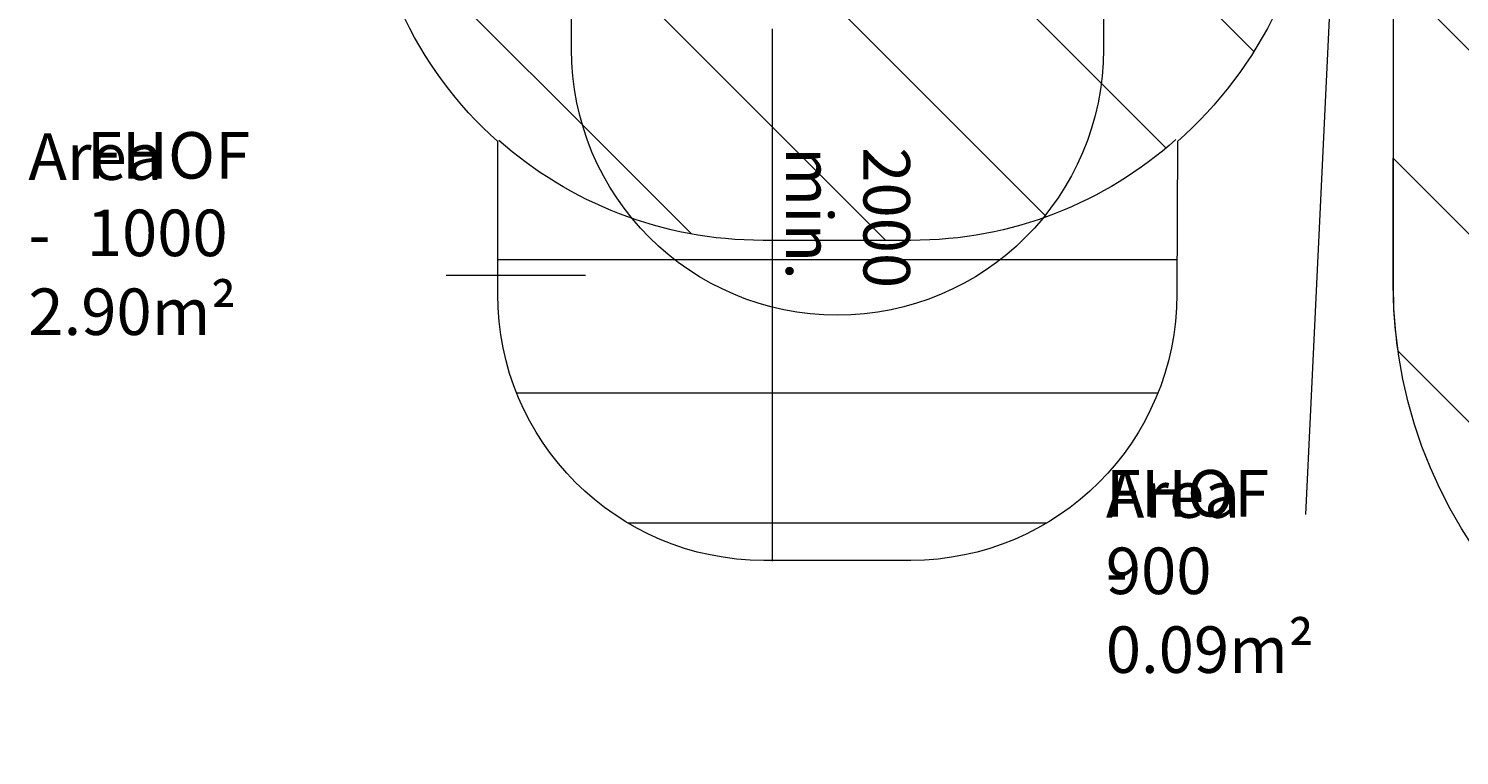
# Model space of a CAD drawing. Units: millimetres. Extents: x -3858 to 11048, y -9551 to 1151.
# Drawn here: x -3858 to 1519, y -9551 to -6820 of the extents above; entities that cross this region are included whole.
import ezdxf

# ---------------------------------------------------------------- set-up
doc = ezdxf.new("R2010")
doc.units = ezdxf.units.MM
doc.header["$MEASUREMENT"] = 0
doc.layers.add('Work Layer', color=7, linetype='Continuous', lineweight=0)

msp = doc.modelspace()

# ---------------------------------------------------------------- linework, layer by layer
at = {"layer": 'Work Layer', "color": 154, "lineweight": 9, "true_color": 0x005daa}
for p, q in [((1087.9, -5540.8), (941.6, -8645.2)), ((-1063.7, -6820.8), (-1063.7, -8820.8)), ((-2288.3, -7746.3), (-1765.7, -7746.3))]:
    msp.add_line(p, q, dxfattribs=at)
at = {"layer": 'Work Layer', "color": 252, "lineweight": 9, "true_color": 0x919090}
for p, q in [((458.6, -7688.4), (-2095.1, -7688.4)), ((-2024.2, -8188.4), (386.7, -8188.4)), ((-32.3, -8678.3), (-1605.3, -8678.3))]:
    msp.add_line(p, q, dxfattribs=at)
msp.add_lwpolyline([(1271, -5906.5), (1271, -6613.7), (4208.4, -9551), (4915.5, -9551)], close=True, dxfattribs=at)
at = {"layer": 'Work Layer', "color": 240, "lineweight": 9, "true_color": 0xec1c24}
msp.add_open_spline([(6662.1, -4362.3), (6662.1, -4362.3), (7148.1, -4362.3), (7148.1, -4362.3), (7592.3, -4362.3), (7991.2, -4169.1), (8265.8, -3862.3), (8265.8, -3862.3), (8847.8, -3862.3), (8847.8, -3862.3), (9400.1, -3862.3), (9847.8, -3414.6), (9847.8, -2862.3), (9847.8, -2862.3), (9847.8, -1876.9), (9847.8, -1876.9), (9847.8, -1324.6), (9400.1, -876.9), (8847.8, -876.9), (8847.8, -876.9), (8265.8, -876.9), (8265.8, -876.9), (7991.2, -570.1), (7592.3, -376.9), (7148.1, -376.9), (7148.1, -376.9), (6474.9, -376.9), (6474.9, -376.9), (6474.9, -376.9), (5142.9, -376.9), (5142.9, -376.9), (4869.6, -88.8), (4483.4, 91.2), (4054.9, 91.2), (4054.9, 91.2), (3158.7, 91.2), (3158.7, 91.2), (2402, 91.2), (1776.6, -469.2), (1673.8, -1197.5), (1673.8, -1197.5), (913.4, -1257.4), (913.4, -1257.4), (787.8, -780.7), (433.7, -395.4), (-24.9, -224.8), (-255.2, -83.5), (-525.9, -2), (-815.4, -2), (-815.4, -2), (-821.2, -2), (-821.2, -2), (-1326.7, -2), (-1775, -250.8), (-2050.8, -632.1), (-2294.6, -833.2), (-2475.4, -1110.1), (-2555.2, -1433.7), (-2578.7, -1528.7), (-2592.3, -1625.7), (-2596.8, -1723.3), (-2614.7, -1816.3), (-2624.4, -1912.1), (-2624.4, -2010.3), (-2624.4, -2021.7), (-2623.8, -2033.1), (-2623.5, -2044.5), (-2749, -2263.8), (-2821.2, -2517.6), (-2821.2, -2788.4), (-2821.2, -2788.4), (-2821.2, -2888.2), (-2821.2, -2888.2), (-3141.4, -3238.6), (-3336.7, -3703.2), (-3336.7, -4212.4), (-3336.7, -4832.2), (-3047, -5385.9), (-2595.1, -5747.9), (-2595.1, -5747.9), (-2595.1, -6126.6), (-2595.1, -6126.6), (-2595.1, -6570.8), (-2401.9, -6969.7), (-2095.1, -7244.3), (-2095.1, -7244.3), (-2095.1, -7818.1), (-2095.1, -7818.1), (-2095.1, -8370.4), (-1647.4, -8818.2), (-1095.1, -8818.2), (-1095.1, -8818.2), (-542.4, -8818.2), (-542.4, -8818.2), (9.9, -8818.2), (457.6, -8370.4), (457.6, -7818.1), (457.6, -7818.1), (460.5, -7244.3), (460.5, -7244.3), (767.3, -6969.7), (976, -6570.8), (976, -6126.6), (976, -6126.6), (976, -5711.3), (976, -5711.3), (1071.8, -5684.6), (1188.8, -5648.7), (1275.9, -5604.6), (1273.2, -5645), (1271.2, -5685.7), (1271.2, -5726.8), (1271.2, -5726.8), (1271.2, -7781), (1271.2, -7781), (1271.2, -8758.6), (2063.7, -9551), (3041.2, -9551), (3041.2, -9551), (5095.5, -9551), (5095.5, -9551), (5334.4, -9551), (5562.2, -9503.4), (5770.1, -9417.6), (5770.1, -9417.6), (8106.9, -9417.6), (8106.9, -9417.6), (9045.8, -9417.6), (9806.9, -8656.5), (9806.9, -7717.6), (9806.9, -7717.6), (9806.9, -6715.9), (9806.9, -6715.9), (9806.9, -5777), (9045.8, -5015.8), (8106.9, -5015.8), (8106.9, -5015.8), (6716.4, -5015.8), (6716.4, -5015.8), (6650.5, -4865.8), (6564.7, -4726.4), (6461.8, -4601.6), (6536.4, -4529), (6603.8, -4449), (6662.1, -4362.3)], degree=3, knots=[0, 0, 0, 0, 1, 1, 1, 2, 2, 2, 3, 3, 3, 4, 4, 4, 5, 5, 5, 6, 6, 6, 7, 7, 7, 8, 8, 8, 9, 9, 9, 10, 10, 10, 11, 11, 11, 12, 12, 12, 13, 13, 13, 14, 14, 14, 15, 15, 15, 16, 16, 16, 17, 17, 17, 18, 18, 18, 19, 19, 19, 20, 20, 20, 21, 21, 21, 22, 22, 22, 23, 23, 23, 24, 24, 24, 25, 25, 25, 26, 26, 26, 27, 27, 27, 28, 28, 28, 29, 29, 29, 30, 30, 30, 31, 31, 31, 32, 32, 32, 33, 33, 33, 34, 34, 34, 35, 35, 35, 36, 36, 36, 37, 37, 37, 38, 38, 38, 39, 39, 39, 40, 40, 40, 41, 41, 41, 42, 42, 42, 43, 43, 43, 44, 44, 44, 45, 45, 45, 46, 46, 46, 47, 47, 47, 48, 48, 48, 48], dxfattribs=at)
at = {"layer": 'Work Layer', "color": 252, "lineweight": 9, "true_color": 0x919090}
for points, knots in [([(949.2, -6400.7), (949.2, -6400.7), (-2813.1, -2638.4), (-2813.1, -2638.4), (-2818.1, -2687.8), (-2821.4, -2737.7), (-2821.4, -2788.4), (-2821.4, -2788.4), (-2821.4, -2888.2), (-2821.4, -2888.2), (-2893.4, -2967), (-2958.7, -3051.8), (-3017.3, -3141.3), (-3017.3, -3141.3), (746.9, -6905.5), (746.9, -6905.5)], [0, 0, 0, 0, 1, 1, 1, 2, 2, 2, 3, 3, 3, 4, 4, 4, 5, 5, 5, 5]), ([(417.1, -7268.6), (417.1, -7268.6), (-3241.6, -3609.9), (-3241.6, -3609.9), (-3303.2, -3799.9), (-3337, -4002.3), (-3337, -4212.4), (-3337, -4215.6), (-3336.7, -4218.7), (-3336.7, -4221.9), (-3336.7, -4221.9), (-32.1, -7526.5), (-32.1, -7526.5)], [0, 0, 0, 0, 1, 1, 1, 2, 2, 2, 3, 3, 3, 4, 4, 4, 4]), ([(1545.3, -4780.9), (1450.1, -4931.1), (1376.7, -5096.4), (1330.1, -5272.7), (1330.1, -5272.7), (5549.3, -9492), (5549.3, -9492), (5725.6, -9445.3), (5891, -9371.9), (6041.2, -9276.7), (6041.2, -9276.7), (1545.3, -4780.9), (1545.3, -4780.9)], [0, 0, 0, 0, 1, 1, 1, 2, 2, 2, 3, 3, 3, 4, 4, 4, 4]), ([(-635.9, -7615.6), (-635.9, -7615.6), (-3091.8, -5159.7), (-3091.8, -5159.7), (-2966, -5386.5), (-2797, -5586.4), (-2595.3, -5747.9), (-2595.3, -5747.9), (-2595.3, -6191.3), (-2595.3, -6191.3), (-2595.3, -6253.5), (-2591.1, -6314.6), (-2583.7, -6374.9), (-2583.7, -6374.9), (-1367.2, -7591.4), (-1367.2, -7591.4)], [0, 0, 0, 0, 1, 1, 1, 2, 2, 2, 3, 3, 3, 4, 4, 4, 5, 5, 5, 5]), ([(453.9, -7236.9), (188.9, -7472.6), (-160.1, -7615.6), (-542.4, -7615.6), (-542.4, -7615.6), (-1097.7, -7615.6), (-1097.7, -7615.6), (-1478.5, -7615.6), (-1826.4, -7473.7), (-2091, -7239.7)], [0, 0, 0, 0, 1, 1, 1, 2, 2, 2, 3, 3, 3, 3]), ([(3515.5, -9551), (3515.5, -9551), (1271, -7306.5), (1271, -7306.5), (1271, -7306.5), (1271, -7781), (1271, -7781), (1271, -7866.1), (1277.4, -7949.7), (1289, -8031.6), (1289, -8031.6), (2790.4, -9533), (2790.4, -9533), (2872.3, -9544.6), (2955.9, -9551), (3041, -9551), (3041, -9551), (3515.5, -9551), (3515.5, -9551)], [0, 0, 0, 0, 1, 1, 1, 2, 2, 2, 3, 3, 3, 4, 4, 4, 5, 5, 5, 6, 6, 6, 6])]:
    msp.add_open_spline(points, degree=3, knots=knots, dxfattribs=at)
at = {"layer": 'Work Layer', "color": 142, "lineweight": 9, "true_color": 0x26a9e0}
msp.add_open_spline([(-1818.2, -4733), (-1818.2, -4733), (-1818.2, -6896.7), (-1818.2, -6896.7), (-1818.2, -7449), (-1370.5, -7896.7), (-818.2, -7896.7), (-265.9, -7896.7), (181.8, -7449), (181.8, -6896.7), (181.8, -6896.7), (181.8, -4733), (181.8, -4733), (181.8, -4733), (-1818.2, -4733), (-1818.2, -4733)], degree=3, knots=[0, 0, 0, 0, 1, 1, 1, 2, 2, 2, 3, 3, 3, 4, 4, 4, 5, 5, 5, 5], dxfattribs=at)

# ---------------------------------------------------------------- texts
at = {"layer": 'Work Layer', "char_height": 0.2, "attachment_point": 7}
for s, insert in [('\\C154;\\c11164928;\\FArial|b0|i0|c1;\\H174.836667;\\W1.000000;FHOF 1000', (-3639.5, -7674.8)), ('\\C154;\\c11164928;\\FArial|b0|i0|c1;\\H174.836667;\\W1.000000;Area - 2.90m²', (-3859.1, -7971.1)), ('\\C154;\\c11164928;\\FArial|b0|i0|c1;\\H174.836667;\\W1.000000;Area - 0.09m²', (190.5, -9241.1)), ('\\C154;\\c11164928;\\FArial|b0|i0|c1;\\H174.836667;\\W1.000000;FHOF 900', (190.5, -8944.8))]:
    msp.add_mtext(s, dxfattribs=dict(at, insert=insert))
at = {"layer": 'Work Layer', "insert": (-1011.8, -7265.5), "char_height": 0.2, "attachment_point": 7, "rotation": 270}
msp.add_mtext('\\C154;\\c11164928;\\FArial|b0|i0|c1;\\H174.836667;\\W1.000000;2000 min.', dxfattribs=at)

doc.saveas('drawing.dxf')
